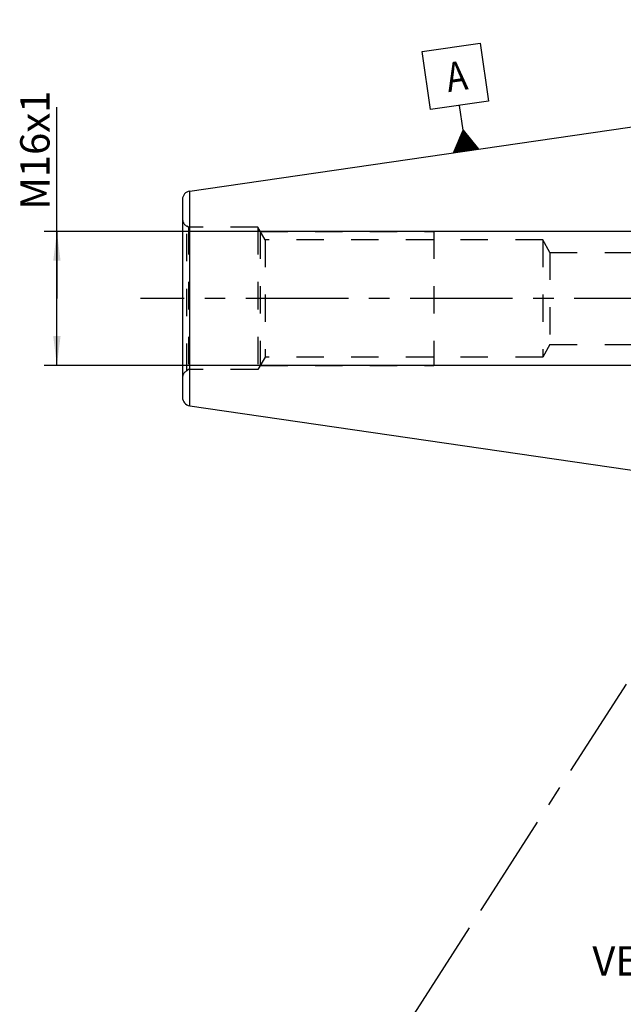
# Model space of a CAD drawing. Units: millimetres. Extents: x 0 to 594, y 0 to 420.
# Drawn here: x 250 to 322, y 142 to 260 of the extents above; entities that cross this region are included whole.
import ezdxf

# ---------------------------------------------------------------- set-up
doc = ezdxf.new("R2010")
doc.units = ezdxf.units.MM
doc.header["$LTSCALE"] = 32.67
for name, pattern in [('CENTER', [0.6, 0.375, -0.075, 0.075, -0.075]), ('DOT', [0.2, 0.1, -0.1]), ('HIDDEN', [0.2, 0.1, -0.1])]:
    doc.linetypes.add(name, pattern=pattern)
doc.layers.get('0').update_dxf_attribs({"linetype": 'CONTINUOUS'})
for name, color, linetype in [('606513113-000_CL', 7, 'CONTINUOUS'), ('606513113-000_DIM', 7, 'CONTINUOUS'), ('606513113-000_HL', 7, 'CONTINUOUS'), ('606859463-000-01-ED1_CL', 7, 'CONTINUOUS'), ('606859463-000-01-ED1_HATCH', 7, 'CONTINUOUS'), ('606859463-000_AXIS', 7, 'CONTINUOUS'), ('606859463-000_DIM', 7, 'CONTINUOUS'), ('DEFAULT_2', 6, 'HIDDEN')]:
    doc.layers.add(name, color=color, linetype=linetype)
doc.styles.get("Standard").update_dxf_attribs({"font": 'TXT.SHX', "width": 0.7})
doc.dimstyles.new('DIMSTYLE_1', dxfattribs={"dimtxt": 3.5, "dimasz": 3.5, "dimexe": 1.5, "dimexo": 0, "dimgap": 0.875, "dimtad": 1, "dimdec": 3, "dimdsep": 46, "dimtxsty": 'STANDARD', "dimblk": '_FILLED', "dimblk1": '_FILLED', "dimblk2": '_FILLED', "dimcen": 0.09, "dimclrt": 2, "dimadec": 3, "dimazin": 2, "dimtp": 0.1, "dimtm": 0.1, "dimtfac": 1, "dimtdec": 3, "dimtofl": 0, "dimtmove": 0, "dimatfit": 3, "dimldrblk": '_FILLED', "dimfxl": 1, "dimtolj": 1, "dimarcsym": 0})

# ---------------------------------------------------------------- blocks, each defined once
blk = doc.blocks.new('_FILLED')
at = {"color": 0, "linetype": 'BYBLOCK'}
blk.add_solid([(0, 0), (-1, 0.125), (-1, -0.125)], dxfattribs=at)
blk = doc.blocks.new('*D0')
at = {"layer": '606859463-000_DIM', "color": 3, "linetype": 'CONTINUOUS'}
for p, q in [((356.1, 226.64), (356.1, 148.64)), ((366.1, 226.64), (366.1, 148.64)), ((361.1, 150.14), (345.96, 150.14)), ((356.1, 150.14), (361.1, 150.14)), ((366.1, 150.14), (361.1, 150.14))]:
    blk.add_line(p, q, dxfattribs=at)
at = {"layer": '606859463-000_DIM', "color": 3, "linetype": 'CONTINUOUS', "xscale": 3.5, "yscale": 3.5, "zscale": 3.5, "rotation": 180}
blk.add_blockref('_FILLED', (356.1, 150.14), dxfattribs=at)
at = {"layer": '606859463-000_DIM', "color": 3, "linetype": 'CONTINUOUS', "xscale": 3.5, "yscale": 3.5, "zscale": 3.5}
blk.add_blockref('_FILLED', (366.1, 150.14), dxfattribs=at)
at = {"layer": '606859463-000_DIM', "color": 2, "linetype": 'CONTINUOUS', "insert": (350.71, 154.51), "char_height": 3.5, "width": 46.375, "attachment_point": 3, "line_spacing_factor": 0.9}
blk.add_mtext('10\\PVERSTELLWEG', dxfattribs=at)
blk = doc.blocks.new('*D10')
at = {"layer": '606513113-000_DIM', "color": 3, "linetype": 'CONTINUOUS'}
for p, q in [((254.2, 226.64), (254.2, 249.5)), ((339.6, 234.64), (252.7, 234.64)), ((254.2, 234.64), (254.2, 226.64)), ((254.2, 218.64), (254.2, 226.64)), ((339.6, 218.64), (252.7, 218.64))]:
    blk.add_line(p, q, dxfattribs=at)
at = {"layer": '606513113-000_DIM', "color": 3, "linetype": 'CONTINUOUS', "xscale": 3.5, "yscale": 3.5, "zscale": 3.5}
for p, rotation in [((254.2, 234.64), 90), ((254.2, 218.64), 270)]:
    blk.add_blockref('_FILLED', p, dxfattribs=dict(at, rotation=rotation))
at = {"layer": '606513113-000_DIM', "color": 2, "linetype": 'CONTINUOUS', "insert": (249.82, 237.25), "char_height": 3.5, "width": 18.375, "attachment_point": 1, "rotation": 90, "line_spacing_factor": 0.9}
blk.add_mtext('M16x1', dxfattribs=at)
blk = doc.blocks.new('GEOM_TOLERANCE_SYMBOLS_BL13', base_point=(301.76, 250.59))
at = {"layer": '606859463-000-01-ED1_CL', "color": 3, "linetype": 'CONTINUOUS'}
for p, q in [((297.79, 256.12), (304.72, 257.13)), ((304.72, 257.13), (305.73, 250.21)), ((298.8, 249.2), (297.79, 256.12)), ((305.73, 250.21), (298.8, 249.2)), ((302.7, 246.73), (302.26, 249.7)), ((301.57, 244.04), (302.7, 246.73)), ((302.56, 244.19), (302.32, 245.84)), ((302.66, 244.2), (302.4, 246.02)), ((302.76, 244.22), (302.47, 246.2)), ((302.86, 244.23), (302.55, 246.38)), ((302.96, 244.25), (302.62, 246.56)), ((302.7, 246.73), (304.54, 244.48)), ((303.06, 244.26), (302.7, 246.73)), ((303.16, 244.27), (302.82, 246.58)), ((303.25, 244.29), (302.94, 246.43)), ((303.35, 244.3), (303.07, 246.28)), ((303.45, 244.32), (303.19, 246.13)), ((303.55, 244.33), (303.31, 245.98)), ((303.65, 244.35), (303.43, 245.83)), ((301.97, 244.1), (301.87, 244.76)), ((302.07, 244.12), (301.95, 244.94)), ((302.17, 244.13), (302.02, 245.12)), ((302.27, 244.15), (302.1, 245.3)), ((302.36, 244.16), (302.17, 245.48)), ((302.46, 244.17), (302.25, 245.66)), ((303.75, 244.36), (303.56, 245.68)), ((303.85, 244.38), (303.68, 245.53)), ((303.95, 244.39), (303.8, 245.38)), ((304.05, 244.4), (303.93, 245.23)), ((304.15, 244.42), (304.05, 245.08)), ((304.24, 244.43), (304.17, 244.92)), ((304.34, 244.45), (304.3, 244.77)), ((304.44, 244.46), (304.42, 244.62)), ((304.54, 244.48), (301.58, 244.04)), ((301.67, 244.06), (301.65, 244.23)), ((301.77, 244.07), (301.72, 244.41)), ((301.87, 244.09), (301.8, 244.59))]:
    blk.add_line(p, q, dxfattribs=at)
at = {"layer": '606859463-000-01-ED1_CL', "color": 2, "linetype": 'CONTINUOUS', "width": 0.857143}
blk.add_text('A', height=3.5, rotation=8.2972, dxfattribs=at).set_placement((300.93, 251.27))
blk = doc.blocks.new('HATCHING_BL2', base_point=(363.92, 222.23))
at = {"layer": '606859463-000-01-ED1_HATCH', "color": 9, "linetype": 'CENTER'}
blk.add_line((304.97, 153.78), (404.85, 309.1), dxfattribs=at)
at = {"layer": '606859463-000-01-ED1_HATCH', "color": 7, "linetype": 'CENTER'}
blk.add_line((296.85, 141.16), (304.97, 153.78), dxfattribs=at)

msp = doc.modelspace()

# ---------------------------------------------------------------- linework, layer by layer
at = {"layer": '606513113-000_CL', "color": 7, "linetype": 'CONTINUOUS'}
for p, q in [((270.0531, 239.4474), (334.5974, 248.8602)), ((269.1974, 238.4579), (269.1974, 214.8126)), ((270.0531, 213.823), (334.5974, 204.4102))]:
    msp.add_line(p, q, dxfattribs=at)
at = {"layer": '606513113-000_CL', "color": 9, "linetype": 'CONTINUOUS'}
msp.add_line((270.0531, 213.823), (270.0531, 239.4474), dxfattribs=at)
at = {"layer": '606513113-000_CL', "color": 7, "linetype": 'CONTINUOUS'}
for centre, start, end in [((270.1974, 238.4579), 98.29722, 180), ((270.1974, 214.8126), 180, 261.70278)]:
    msp.add_arc(centre, 1, start, end, dxfattribs=at)
at = {"layer": '606513113-000_HL', "color": 6, "linetype": 'HIDDEN'}
for p, q in [((269.9295, 235.1352), (269.6974, 235.2692)), ((269.9295, 235.1352), (269.9295, 218.1352)), ((278.1974, 235.1352), (269.9295, 235.1352)), ((278.1974, 235.1352), (278.1974, 218.1352)), ((279.0635, 233.6352), (278.1974, 235.1352)), ((278.4861, 234.6352), (278.4861, 218.6352)), ((278.4861, 234.6352), (299.1974, 234.6352)), ((299.1974, 234.6352), (299.1974, 218.6352)), ((279.0635, 233.6352), (279.0635, 219.6352)), ((312.1974, 233.6352), (279.0635, 233.6352)), ((312.1974, 233.6352), (312.1974, 219.6352)), ((313.0635, 232.1352), (312.1974, 233.6352)), ((313.0635, 232.1352), (313.0635, 221.1352)), ((313.0635, 232.1352), (331.3845, 232.1352)), ((313.0635, 221.1352), (312.1974, 219.6352)), ((313.0635, 221.1352), (331.3845, 221.1352)), ((279.0635, 219.6352), (278.1974, 218.1352)), ((312.1974, 219.6352), (279.0635, 219.6352)), ((269.9295, 218.1352), (269.6974, 218.0013)), ((278.1974, 218.1352), (269.9295, 218.1352)), ((278.4861, 218.6352), (299.1974, 218.6352))]:
    msp.add_line(p, q, dxfattribs=at)
for centre, start, end in [((270.1974, 236.1352), 180, 240), ((270.1974, 217.1352), 120, 180)]:
    msp.add_arc(centre, 1, start, end, dxfattribs=at)
at = {"layer": '606859463-000_AXIS', "color": 1, "linetype": 'CENTER'}
msp.add_line((465.4225, 226.6352), (264.1974, 226.6352), dxfattribs=at)
at = {"layer": 'DEFAULT_2', "color": 6, "linetype": 'DOT'}
msp.add_line((269.6974, 218.0013), (269.6974, 235.2692), dxfattribs=at)

# ---------------------------------------------------------------- block references
msp.add_blockref('HATCHING_BL2', (363.9153, 222.2276))
at = {"layer": '606859463-000-01-ED1_CL', "color": 3, "linetype": 'CONTINUOUS'}
msp.add_blockref('GEOM_TOLERANCE_SYMBOLS_BL13', (301.7579, 250.5892), dxfattribs=at)

# ---------------------------------------------------------------- dimensions: what is measured, and where the dimension line sits
at = {"layer": '606513113-000_DIM', "color": 3, "linetype": 'CONTINUOUS'}
dim = msp.add_linear_dim(base=(254.1974, 234.6352), p1=(339.5974, 218.6352), p2=(339.5974, 234.6352), angle=90, text='M<>x1', dimstyle='DIMSTYLE_1', dxfattribs=at)
dim.commit()
dim.dimension.update_dxf_attribs({"geometry": '*D10', "text_midpoint": (254.1974, 243.376), "dimtype": 160})
at = {"layer": '606859463-000_DIM', "color": 3, "linetype": 'CONTINUOUS'}
dim = msp.add_linear_dim(base=(366.0974, 150.1352), p1=(356.0974, 226.6352), p2=(366.0974, 226.6352), text='<>\\PVERSTELLWEG', dimstyle='DIMSTYLE_1', dxfattribs=at)
dim.commit()
dim.dimension.update_dxf_attribs({"geometry": '*D0', "text_midpoint": (335.2563, 150.1352), "dimtype": 160})

doc.saveas('drawing.dxf')
